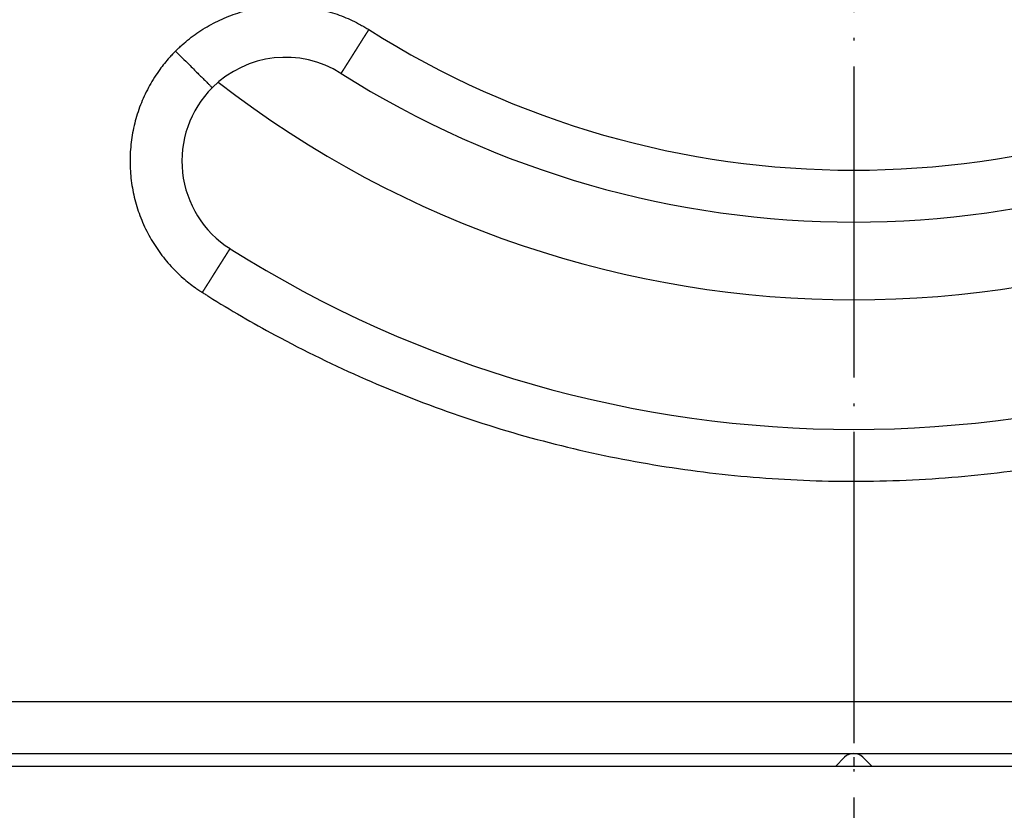
# Model space of a CAD drawing. Units: inches. Extents: x -185 to 161, y 237 to 706.
# Drawn here: x -98 to -60, y 288 to 318 of the extents above; entities that cross this region are included whole.
import ezdxf

# ---------------------------------------------------------------- set-up
doc = ezdxf.new("R2010")
doc.units = ezdxf.units.IN
doc.linetypes.add('DOT_CENTER', pattern=[14, 12, -1, 0, -1])
doc.layers.add('1', color=7, linetype='Continuous')

# ---------------------------------------------------------------- blocks, each defined once
blk = doc.blocks.new('10340_Koerper_510N', base_point=(-166.032, 247.268))
at = {"color": 7, "linetype": 'Continuous'}
for radius in [100, 97.783, 97.5, 97.205, 95.283, 95, 94.705, 92.783, 92.5, 92.205, 91, 90.605, 84]:
    blk.add_circle((-66.032, 347.268), radius, dxfattribs=at)
at = {"layer": '1', "color": 2, "linetype": 'DOT_CENTER'}
blk.add_line((-66.032, 457.268), (-66.032, 237.268), dxfattribs=at)
blk = doc.blocks.new('Aufriebskörper_HL2000', base_point=(-106.033, 307.268))
at = {"color": 7, "linetype": 'Continuous'}
blk.add_arc((-66.032, 347.268), 40, -127.8013, -52.1987, dxfattribs=at)
blk = doc.blocks.new('Einsatz_HL2000KK', base_point=(-111.032, 302.268))
at = {"color": 3, "linetype": 'Continuous'}
blk.add_arc((-66.032, 347.268), 35, -122.32, -57.6797, dxfattribs=at)
at = {"color": 7, "linetype": 'Continuous'}
blk.add_arc((-66.032, 347.268), 45, -122.3196, -57.6804, dxfattribs=at)
blk = doc.blocks.new('BgrHL2000KK', base_point=(-111.032, 302.268))
for name, p in [('Einsatz_HL2000KK', (-111.032, 302.268)), ('Aufriebskörper_HL2000', (-106.033, 307.268))]:
    blk.add_blockref(name, p)
blk = doc.blocks.new('10890_Einlaufrost-Primus-115x115x5', base_point=(-123.532, 289.768))
at = {"color": 3, "linetype": 'Continuous'}
blk.add_line((-121.532, 291.768), (-10.532, 291.768), dxfattribs=at)
at = {"color": 7, "linetype": 'Continuous'}
for p, q in [((-121.532, 289.768), (-66.032, 289.768)), ((-66.032, 289.768), (-10.532, 289.768))]:
    blk.add_line(p, q, dxfattribs=at)
at = {"color": 3, "linetype": 'Continuous'}
blk.add_arc((-66.032, 347.268), 35, -122.32, -57.6797, dxfattribs=at)
at = {"color": 7, "linetype": 'Continuous'}
for centre, radius, start, end in [((-87.953, 312.62), 4, 57.6804, 135), ((-66.032, 347.268), 37, -122.3196, -57.6804), ((-87.953, 312.62), 4, 135, -122.3196), ((-66.032, 347.268), 45, -122.3196, -57.6804)]:
    blk.add_arc(centre, radius, start, end, dxfattribs=at)
at = {"color": 3, "linetype": 'Continuous'}
for points, knots in [([(-92.195, 316.862), (-92.153, 316.904), (-92.069, 316.987), (-91.893, 317.147), (-91.663, 317.339), (-91.271, 317.629), (-90.744, 317.948), (-90.065, 318.252), (-89.354, 318.47), (-88.621, 318.598), (-87.878, 318.635), (-87.136, 318.579), (-86.407, 318.433), (-85.822, 318.238), (-85.376, 318.042), (-85.109, 317.905), (-84.899, 317.786), (-84.796, 317.722), (-84.745, 317.69)], [0, 0, 0, 0, 0.17744, 0.35488, 0.7147, 1.074519, 1.816492, 2.558464, 3.300437, 4.042409, 4.784382, 5.526354, 6.268326, 7.010299, 7.370167, 7.730034, 7.911349, 8.092637, 8.092637, 8.092637, 8.092637]), ([(-84.745, 317.69), (-84.747, 317.687), (-84.751, 317.681), (-84.757, 317.671), (-84.763, 317.661), (-84.77, 317.652), (-84.776, 317.642), (-84.782, 317.632), (-84.788, 317.622), (-84.794, 317.613), (-84.8, 317.603), (-84.807, 317.593), (-84.813, 317.583), (-84.819, 317.573), (-84.825, 317.563), (-84.832, 317.553), (-84.838, 317.543), (-84.844, 317.533), (-84.851, 317.523), (-84.857, 317.514), (-84.863, 317.504), (-84.87, 317.494), (-84.876, 317.483), (-84.882, 317.473), (-84.889, 317.463), (-84.895, 317.453), (-84.901, 317.443), (-84.908, 317.433), (-84.914, 317.423), (-84.92, 317.413), (-84.927, 317.403), (-84.933, 317.393), (-84.94, 317.383), (-84.946, 317.373), (-84.952, 317.362), (-84.959, 317.352), (-84.965, 317.342), (-84.972, 317.332), (-84.978, 317.322), (-84.985, 317.312), (-84.991, 317.301), (-84.997, 317.291), (-85.004, 317.281), (-85.01, 317.271), (-85.017, 317.261), (-85.023, 317.251), (-85.03, 317.24), (-85.036, 317.23), (-85.042, 317.22), (-85.049, 317.21), (-85.055, 317.2), (-85.062, 317.19), (-85.068, 317.179), (-85.075, 317.169), (-85.081, 317.159), (-85.087, 317.149), (-85.094, 317.139), (-85.1, 317.129), (-85.107, 317.119), (-85.113, 317.109), (-85.119, 317.098), (-85.126, 317.088), (-85.132, 317.078), (-85.138, 317.069), (-85.143, 317.061), (-85.147, 317.054), (-85.152, 317.048), (-85.156, 317.041), (-85.16, 317.034), (-85.165, 317.027), (-85.169, 317.02), (-85.173, 317.013), (-85.178, 317.007), (-85.182, 317), (-85.186, 316.993), (-85.19, 316.986), (-85.195, 316.979), (-85.199, 316.973), (-85.203, 316.966), (-85.207, 316.959), (-85.212, 316.952), (-85.216, 316.946), (-85.22, 316.939), (-85.224, 316.932), (-85.229, 316.926), (-85.233, 316.919), (-85.237, 316.912), (-85.241, 316.906), (-85.246, 316.899), (-85.25, 316.892), (-85.254, 316.886), (-85.258, 316.879), (-85.262, 316.872), (-85.267, 316.866), (-85.271, 316.859), (-85.275, 316.853), (-85.279, 316.846), (-85.283, 316.84), (-85.287, 316.833), (-85.291, 316.827), (-85.296, 316.82), (-85.3, 316.814), (-85.304, 316.807), (-85.308, 316.801), (-85.312, 316.794), (-85.316, 316.788), (-85.32, 316.781), (-85.324, 316.775), (-85.328, 316.769), (-85.332, 316.762), (-85.336, 316.756), (-85.34, 316.75), (-85.344, 316.743), (-85.348, 316.737), (-85.352, 316.731), (-85.356, 316.724), (-85.36, 316.718), (-85.364, 316.712), (-85.368, 316.706), (-85.372, 316.699), (-85.376, 316.693), (-85.38, 316.687), (-85.384, 316.681), (-85.387, 316.675), (-85.391, 316.669), (-85.395, 316.663), (-85.399, 316.656), (-85.403, 316.65), (-85.407, 316.644), (-85.41, 316.638), (-85.414, 316.632), (-85.418, 316.626), (-85.422, 316.62), (-85.426, 316.615), (-85.429, 316.609), (-85.433, 316.603), (-85.437, 316.597), (-85.44, 316.591), (-85.444, 316.585), (-85.448, 316.579), (-85.451, 316.574), (-85.455, 316.568), (-85.459, 316.562), (-85.462, 316.556), (-85.466, 316.551), (-85.469, 316.545), (-85.473, 316.539), (-85.477, 316.534), (-85.48, 316.528), (-85.484, 316.523), (-85.487, 316.517), (-85.491, 316.512), (-85.494, 316.506), (-85.498, 316.501), (-85.501, 316.495), (-85.504, 316.49), (-85.507, 316.486), (-85.51, 316.481), (-85.513, 316.476), (-85.516, 316.472), (-85.519, 316.467), (-85.522, 316.463), (-85.525, 316.458), (-85.527, 316.453), (-85.53, 316.449), (-85.533, 316.444), (-85.536, 316.44), (-85.539, 316.435), (-85.542, 316.431), (-85.544, 316.426), (-85.547, 316.422), (-85.55, 316.418), (-85.553, 316.413), (-85.556, 316.409), (-85.558, 316.405), (-85.561, 316.4), (-85.564, 316.396), (-85.566, 316.392), (-85.569, 316.388), (-85.572, 316.383), (-85.574, 316.379), (-85.577, 316.375), (-85.58, 316.371), (-85.582, 316.367), (-85.585, 316.362), (-85.588, 316.358), (-85.59, 316.354), (-85.593, 316.35), (-85.595, 316.346), (-85.598, 316.342), (-85.6, 316.338), (-85.603, 316.334), (-85.605, 316.33), (-85.608, 316.326), (-85.61, 316.322), (-85.613, 316.319), (-85.615, 316.315), (-85.618, 316.311), (-85.62, 316.307), (-85.622, 316.303), (-85.625, 316.3), (-85.627, 316.296), (-85.629, 316.292), (-85.632, 316.288), (-85.634, 316.285), (-85.636, 316.281), (-85.639, 316.277), (-85.641, 316.274), (-85.643, 316.27), (-85.646, 316.267), (-85.648, 316.263), (-85.65, 316.26), (-85.652, 316.256), (-85.654, 316.253), (-85.657, 316.249), (-85.659, 316.246), (-85.661, 316.242), (-85.663, 316.239), (-85.665, 316.236), (-85.667, 316.232), (-85.669, 316.229), (-85.671, 316.226), (-85.674, 316.222), (-85.676, 316.219), (-85.678, 316.216), (-85.68, 316.213), (-85.682, 316.21), (-85.684, 316.206), (-85.686, 316.203), (-85.688, 316.2), (-85.69, 316.197), (-85.691, 316.194), (-85.693, 316.191), (-85.695, 316.188), (-85.697, 316.185), (-85.699, 316.182), (-85.701, 316.179), (-85.703, 316.176), (-85.705, 316.173), (-85.706, 316.171), (-85.708, 316.168), (-85.71, 316.165), (-85.712, 316.162), (-85.713, 316.159), (-85.715, 316.157), (-85.717, 316.154), (-85.719, 316.151), (-85.72, 316.149), (-85.722, 316.146), (-85.724, 316.143), (-85.725, 316.141), (-85.727, 316.138), (-85.728, 316.136), (-85.73, 316.133), (-85.732, 316.131), (-85.733, 316.128), (-85.735, 316.126), (-85.736, 316.123), (-85.738, 316.121), (-85.739, 316.119), (-85.741, 316.116), (-85.742, 316.114), (-85.744, 316.112), (-85.745, 316.109), (-85.746, 316.107), (-85.748, 316.105), (-85.749, 316.103), (-85.751, 316.101), (-85.752, 316.098), (-85.753, 316.096), (-85.755, 316.094), (-85.756, 316.092), (-85.757, 316.09), (-85.759, 316.088), (-85.76, 316.086), (-85.761, 316.084), (-85.762, 316.082), (-85.764, 316.08), (-85.765, 316.078), (-85.766, 316.076), (-85.767, 316.074), (-85.768, 316.072), (-85.77, 316.071), (-85.771, 316.069), (-85.772, 316.067), (-85.773, 316.065), (-85.774, 316.064), (-85.775, 316.062), (-85.776, 316.06), (-85.777, 316.059), (-85.778, 316.057), (-85.779, 316.055), (-85.78, 316.054), (-85.781, 316.052), (-85.782, 316.051), (-85.783, 316.049), (-85.784, 316.048), (-85.785, 316.046), (-85.786, 316.045), (-85.787, 316.043), (-85.788, 316.042), (-85.789, 316.041), (-85.789, 316.039), (-85.79, 316.038), (-85.791, 316.037), (-85.792, 316.035), (-85.793, 316.034), (-85.793, 316.033), (-85.794, 316.032), (-85.795, 316.031), (-85.796, 316.029), (-85.796, 316.028), (-85.797, 316.027), (-85.798, 316.026), (-85.798, 316.025), (-85.799, 316.024), (-85.8, 316.023), (-85.8, 316.022), (-85.801, 316.021), (-85.802, 316.02), (-85.802, 316.019), (-85.803, 316.018), (-85.803, 316.017), (-85.804, 316.016), (-85.805, 316.015), (-85.805, 316.014), (-85.806, 316.014), (-85.806, 316.013), (-85.807, 316.012), (-85.807, 316.011), (-85.807, 316.011), (-85.808, 316.01), (-85.808, 316.009), (-85.809, 316.009), (-85.809, 316.008), (-85.809, 316.007), (-85.81, 316.007), (-85.81, 316.006), (-85.811, 316.006), (-85.811, 316.005), (-85.811, 316.005), (-85.811, 316.004), (-85.812, 316.004), (-85.812, 316.003), (-85.812, 316.003), (-85.813, 316.003), (-85.813, 316.002), (-85.813, 316.002), (-85.813, 316.002), (-85.813, 316.001), (-85.813, 316.001), (-85.814, 316.001), (-85.814, 316.001), (-85.814, 316.001), (-85.814, 316), (-85.814, 316), (-85.814, 316), (-85.814, 316), (-85.814, 316), (-85.814, 316), (-85.814, 316), (-85.814, 316)], [0, 0, 0, 0, 0.011406, 0.02284, 0.034303, 0.045793, 0.05731, 0.068853, 0.080421, 0.092015, 0.103632, 0.115273, 0.126937, 0.138623, 0.15033, 0.162058, 0.173807, 0.185574, 0.19736, 0.209165, 0.220987, 0.232825, 0.244679, 0.256549, 0.268434, 0.280332, 0.292244, 0.304169, 0.316105, 0.328053, 0.340011, 0.35198, 0.363957, 0.375944, 0.387938, 0.399939, 0.411948, 0.423962, 0.435981, 0.448005, 0.460032, 0.472063, 0.484097, 0.496132, 0.508168, 0.520205, 0.532242, 0.544278, 0.556313, 0.568345, 0.580374, 0.5924, 0.604422, 0.616439, 0.62845, 0.640455, 0.652453, 0.664443, 0.676426, 0.688399, 0.700363, 0.712316, 0.724259, 0.736189, 0.744305, 0.752414, 0.760515, 0.768608, 0.776694, 0.784771, 0.792839, 0.800899, 0.80895, 0.816992, 0.825024, 0.833046, 0.841058, 0.84906, 0.857052, 0.865032, 0.873002, 0.88096, 0.888907, 0.896842, 0.904764, 0.912675, 0.920573, 0.928458, 0.93633, 0.944189, 0.952034, 0.959865, 0.967682, 0.975485, 0.983273, 0.991047, 0.998805, 1.006548, 1.014275, 1.021987, 1.029682, 1.037361, 1.045023, 1.052668, 1.060296, 1.067907, 1.0755, 1.083075, 1.090632, 1.098171, 1.105691, 1.113192, 1.120673, 1.128136, 1.135578, 1.143001, 1.150404, 1.157786, 1.165147, 1.172487, 1.179806, 1.187104, 1.19438, 1.201634, 1.208866, 1.216075, 1.223261, 1.230425, 1.237565, 1.244681, 1.251774, 1.258843, 1.265888, 1.272908, 1.279903, 1.286874, 1.293819, 1.300738, 1.307632, 1.314499, 1.321341, 1.328155, 1.334943, 1.341704, 1.348437, 1.355143, 1.361821, 1.368471, 1.375093, 1.381686, 1.38825, 1.394785, 1.401291, 1.407767, 1.414214, 1.419794, 1.425352, 1.430886, 1.436396, 1.441882, 1.447345, 1.452784, 1.458199, 1.46359, 1.468957, 1.474299, 1.479618, 1.484912, 1.490182, 1.495428, 1.50065, 1.505846, 1.511019, 1.516166, 1.521289, 1.526387, 1.531461, 1.536509, 1.541533, 1.546531, 1.551505, 1.556453, 1.561376, 1.566274, 1.571146, 1.575993, 1.580815, 1.585611, 1.590381, 1.595126, 1.599845, 1.604538, 1.609205, 1.613847, 1.618462, 1.623051, 1.627615, 1.632152, 1.636662, 1.641147, 1.645605, 1.650037, 1.654442, 1.65882, 1.663172, 1.667497, 1.671796, 1.676067, 1.680312, 1.684529, 1.68872, 1.692883, 1.69702, 1.701129, 1.705211, 1.709265, 1.713292, 1.717292, 1.721263, 1.725208, 1.729124, 1.733013, 1.736874, 1.740707, 1.744513, 1.74829, 1.752039, 1.75576, 1.759452, 1.763117, 1.766753, 1.770361, 1.77394, 1.777491, 1.781013, 1.784506, 1.787971, 1.791407, 1.794814, 1.798192, 1.801541, 1.804861, 1.808152, 1.811413, 1.814646, 1.817849, 1.821022, 1.824167, 1.827281, 1.830367, 1.833422, 1.836448, 1.839444, 1.84241, 1.845346, 1.848253, 1.851129, 1.853975, 1.856791, 1.859577, 1.862375, 1.865143, 1.867882, 1.870592, 1.873272, 1.875922, 1.878543, 1.881134, 1.883697, 1.886229, 1.888733, 1.891207, 1.893652, 1.896068, 1.898455, 1.900812, 1.903141, 1.90544, 1.907711, 1.909952, 1.912165, 1.914348, 1.916503, 1.918629, 1.920727, 1.922795, 1.924835, 1.926846, 1.928829, 1.930782, 1.932708, 1.934605, 1.936473, 1.938313, 1.940125, 1.941908, 1.943663, 1.945389, 1.947087, 1.948757, 1.950399, 1.952013, 1.953599, 1.955156, 1.956686, 1.958187, 1.959661, 1.961107, 1.962524, 1.963914, 1.965276, 1.966611, 1.967971, 1.969301, 1.970602, 1.971873, 1.973115, 1.974328, 1.975511, 1.976665, 1.977791, 1.978887, 1.979954, 1.980993, 1.982002, 1.982984, 1.983936, 1.98486, 1.985756, 1.986623, 1.987463, 1.988274, 1.989057, 1.989812, 1.990539, 1.991238, 1.99191, 1.99258, 1.993221, 1.993832, 1.994413, 1.994965, 1.995488, 1.995981, 1.996445, 1.99688, 1.997286, 1.997663, 1.998012, 1.998332, 1.998623, 1.998886, 1.999121, 1.999328, 1.999507, 1.999658, 1.999782, 1.999877, 1.999946, 1.999986, 2, 2, 2, 2]), ([(-92.195, 316.862), (-92.236, 316.821), (-92.316, 316.739), (-92.46, 316.582), (-92.625, 316.388), (-92.894, 316.037), (-93.212, 315.54), (-93.53, 314.872), (-93.765, 314.168), (-93.912, 313.439), (-93.968, 312.697), (-93.931, 311.954), (-93.803, 311.221), (-93.586, 310.51), (-93.282, 309.831), (-92.898, 309.196), (-92.44, 308.614), (-92.021, 308.199), (-91.681, 307.916), (-91.479, 307.763), (-91.305, 307.642), (-91.209, 307.58), (-91.161, 307.549)], [0, 0, 0, 0, 0.17253, 0.34506, 0.639763, 0.934513, 1.670791, 2.407069, 3.149041, 3.891013, 4.632986, 5.374958, 6.116931, 6.858903, 7.600876, 8.342848, 9.07909, 9.815331, 10.109782, 10.404187, 10.575368, 10.746501, 10.746501, 10.746501, 10.746501]), ([(-92.195, 316.862), (-92.11, 316.777), (-91.936, 316.603), (-91.706, 316.372), (-91.507, 316.174), (-91.347, 316.014), (-91.202, 315.869), (-91.075, 315.742), (-90.97, 315.637), (-90.893, 315.56), (-90.84, 315.507), (-90.81, 315.477), (-90.792, 315.459), (-90.784, 315.451), (-90.781, 315.448)], [0, 0, 0, 0, 0.363957, 0.736189, 0.978083, 1.206457, 1.414213, 1.595126, 1.744512, 1.859576, 1.922795, 1.966611, 1.986427, 2, 2, 2, 2]), ([(-91.161, 307.549), (-91.158, 307.554), (-91.153, 307.562), (-91.144, 307.575), (-91.136, 307.589), (-91.128, 307.602), (-91.12, 307.615), (-91.111, 307.628), (-91.103, 307.641), (-91.094, 307.655), (-91.086, 307.668), (-91.078, 307.681), (-91.069, 307.695), (-91.061, 307.708), (-91.052, 307.721), (-91.044, 307.735), (-91.035, 307.748), (-91.026, 307.762), (-91.018, 307.775), (-91.009, 307.789), (-91.001, 307.803), (-90.992, 307.816), (-90.984, 307.83), (-90.975, 307.843), (-90.966, 307.857), (-90.958, 307.871), (-90.949, 307.884), (-90.94, 307.898), (-90.932, 307.912), (-90.923, 307.925), (-90.914, 307.939), (-90.906, 307.953), (-90.897, 307.966), (-90.888, 307.98), (-90.88, 307.994), (-90.871, 308.008), (-90.862, 308.021), (-90.854, 308.035), (-90.845, 308.049), (-90.836, 308.062), (-90.828, 308.076), (-90.819, 308.09), (-90.81, 308.103), (-90.802, 308.117), (-90.793, 308.131), (-90.784, 308.144), (-90.776, 308.158), (-90.768, 308.17), (-90.761, 308.181), (-90.756, 308.19), (-90.75, 308.199), (-90.744, 308.208), (-90.738, 308.217), (-90.732, 308.226), (-90.727, 308.235), (-90.721, 308.245), (-90.715, 308.254), (-90.71, 308.263), (-90.704, 308.272), (-90.698, 308.281), (-90.692, 308.29), (-90.687, 308.299), (-90.681, 308.308), (-90.675, 308.317), (-90.67, 308.326), (-90.664, 308.335), (-90.658, 308.343), (-90.653, 308.352), (-90.647, 308.361), (-90.642, 308.37), (-90.636, 308.379), (-90.63, 308.388), (-90.625, 308.396), (-90.619, 308.405), (-90.614, 308.414), (-90.608, 308.423), (-90.603, 308.431), (-90.597, 308.44), (-90.592, 308.448), (-90.586, 308.457), (-90.581, 308.466), (-90.576, 308.474), (-90.57, 308.483), (-90.565, 308.491), (-90.56, 308.5), (-90.554, 308.508), (-90.549, 308.516), (-90.544, 308.525), (-90.538, 308.533), (-90.533, 308.541), (-90.528, 308.55), (-90.523, 308.558), (-90.517, 308.566), (-90.512, 308.574), (-90.507, 308.582), (-90.502, 308.591), (-90.497, 308.599), (-90.492, 308.607), (-90.487, 308.615), (-90.482, 308.623), (-90.477, 308.631), (-90.472, 308.638), (-90.467, 308.646), (-90.462, 308.654), (-90.457, 308.662), (-90.452, 308.67), (-90.447, 308.677), (-90.442, 308.685), (-90.438, 308.692), (-90.433, 308.7), (-90.428, 308.708), (-90.423, 308.715), (-90.419, 308.722), (-90.414, 308.73), (-90.409, 308.737), (-90.405, 308.744), (-90.401, 308.751), (-90.397, 308.757), (-90.393, 308.763), (-90.389, 308.769), (-90.385, 308.775), (-90.381, 308.781), (-90.377, 308.788), (-90.374, 308.794), (-90.37, 308.8), (-90.366, 308.805), (-90.362, 308.811), (-90.359, 308.817), (-90.355, 308.823), (-90.351, 308.829), (-90.348, 308.835), (-90.344, 308.84), (-90.34, 308.846), (-90.337, 308.852), (-90.333, 308.857), (-90.33, 308.863), (-90.326, 308.868), (-90.323, 308.874), (-90.319, 308.879), (-90.316, 308.885), (-90.312, 308.89), (-90.309, 308.896), (-90.306, 308.901), (-90.302, 308.906), (-90.299, 308.911), (-90.296, 308.917), (-90.292, 308.922), (-90.289, 308.927), (-90.286, 308.932), (-90.283, 308.937), (-90.28, 308.942), (-90.277, 308.947), (-90.273, 308.952), (-90.27, 308.957), (-90.267, 308.961), (-90.264, 308.966), (-90.261, 308.971), (-90.258, 308.976), (-90.255, 308.98), (-90.252, 308.985), (-90.249, 308.99), (-90.247, 308.994), (-90.244, 308.999), (-90.241, 309.003), (-90.238, 309.008), (-90.235, 309.012), (-90.233, 309.016), (-90.23, 309.021), (-90.227, 309.025), (-90.224, 309.029), (-90.222, 309.033), (-90.219, 309.037), (-90.217, 309.042), (-90.214, 309.046), (-90.211, 309.05), (-90.209, 309.054), (-90.206, 309.058), (-90.204, 309.061), (-90.202, 309.065), (-90.199, 309.069), (-90.197, 309.073), (-90.194, 309.077), (-90.192, 309.08), (-90.19, 309.084), (-90.188, 309.087), (-90.185, 309.091), (-90.183, 309.094), (-90.181, 309.098), (-90.179, 309.101), (-90.177, 309.105), (-90.175, 309.108), (-90.173, 309.111), (-90.17, 309.114), (-90.168, 309.118), (-90.166, 309.121), (-90.164, 309.124), (-90.163, 309.127), (-90.161, 309.13), (-90.159, 309.133), (-90.157, 309.136), (-90.155, 309.139), (-90.153, 309.142), (-90.151, 309.145), (-90.15, 309.147), (-90.148, 309.15), (-90.146, 309.153), (-90.144, 309.156), (-90.143, 309.158), (-90.141, 309.161), (-90.14, 309.163), (-90.138, 309.166), (-90.136, 309.168), (-90.135, 309.171), (-90.133, 309.173), (-90.132, 309.175), (-90.13, 309.178), (-90.129, 309.18), (-90.128, 309.182), (-90.126, 309.184), (-90.125, 309.186), (-90.124, 309.188), (-90.122, 309.19), (-90.121, 309.192), (-90.12, 309.194), (-90.119, 309.196), (-90.118, 309.198), (-90.116, 309.2), (-90.115, 309.202), (-90.114, 309.203), (-90.113, 309.205), (-90.112, 309.207), (-90.111, 309.208), (-90.11, 309.21), (-90.109, 309.211), (-90.108, 309.213), (-90.107, 309.214), (-90.106, 309.216), (-90.106, 309.217), (-90.105, 309.218), (-90.104, 309.22), (-90.103, 309.221), (-90.102, 309.222), (-90.102, 309.223), (-90.101, 309.224), (-90.1, 309.225), (-90.1, 309.226), (-90.099, 309.227), (-90.098, 309.228), (-90.098, 309.229), (-90.097, 309.23), (-90.097, 309.231), (-90.096, 309.232), (-90.096, 309.233), (-90.095, 309.233), (-90.095, 309.234), (-90.094, 309.235), (-90.094, 309.235), (-90.094, 309.236), (-90.093, 309.236), (-90.093, 309.237), (-90.093, 309.237), (-90.092, 309.238), (-90.092, 309.238), (-90.092, 309.238), (-90.092, 309.239), (-90.092, 309.239), (-90.092, 309.239), (-90.091, 309.239), (-90.091, 309.239), (-90.091, 309.239), (-90.091, 309.239), (-90.091, 309.239)], [0, 0, 0, 0, 0.01538, 0.030811, 0.046293, 0.061824, 0.077401, 0.093024, 0.108691, 0.1244, 0.140149, 0.155937, 0.171762, 0.187623, 0.203517, 0.219444, 0.235401, 0.251387, 0.2674, 0.283438, 0.299501, 0.315586, 0.331691, 0.347816, 0.363957, 0.380115, 0.396286, 0.41247, 0.428664, 0.444868, 0.461078, 0.477295, 0.493515, 0.509738, 0.525962, 0.542185, 0.558405, 0.574621, 0.590832, 0.607035, 0.623228, 0.639411, 0.655582, 0.671738, 0.687879, 0.704002, 0.720106, 0.736189, 0.747049, 0.757895, 0.768727, 0.779545, 0.790348, 0.801136, 0.811908, 0.822662, 0.8334, 0.844119, 0.85482, 0.865501, 0.876163, 0.886804, 0.897425, 0.908023, 0.9186, 0.929153, 0.939683, 0.950189, 0.960671, 0.971127, 0.981557, 0.99196, 1.002337, 1.012686, 1.023006, 1.033297, 1.043559, 1.053791, 1.063992, 1.074161, 1.084299, 1.094404, 1.104475, 1.114513, 1.124517, 1.134485, 1.144418, 1.154314, 1.164174, 1.173996, 1.18378, 1.193525, 1.203231, 1.212897, 1.222522, 1.232107, 1.241649, 1.25115, 1.260607, 1.27002, 1.27939, 1.288715, 1.297994, 1.307227, 1.316413, 1.325553, 1.334644, 1.343687, 1.352681, 1.361626, 1.370519, 1.379363, 1.388154, 1.396894, 1.40558, 1.414214, 1.421626, 1.428997, 1.436326, 1.443614, 1.450859, 1.458062, 1.465223, 1.472341, 1.479416, 1.486449, 1.493439, 1.500386, 1.507289, 1.514149, 1.520966, 1.527738, 1.534467, 1.541152, 1.547793, 1.554389, 1.560941, 1.567448, 1.57391, 1.580328, 1.5867, 1.593027, 1.599309, 1.605545, 1.611735, 1.617879, 1.623978, 1.63003, 1.636036, 1.641995, 1.647908, 1.653774, 1.659593, 1.665365, 1.67109, 1.676767, 1.682397, 1.687979, 1.693514, 1.699, 1.704438, 1.709827, 1.715169, 1.720461, 1.725705, 1.7309, 1.736046, 1.741142, 1.74619, 1.751187, 1.756135, 1.761033, 1.765881, 1.770679, 1.775427, 1.780124, 1.78477, 1.789366, 1.793911, 1.798405, 1.802847, 1.807238, 1.811578, 1.815866, 1.820102, 1.824286, 1.828417, 1.832497, 1.836524, 1.840499, 1.84442, 1.848289, 1.852105, 1.855868, 1.859577, 1.863301, 1.866973, 1.870592, 1.874158, 1.877673, 1.881134, 1.884544, 1.887902, 1.891207, 1.894461, 1.897662, 1.900812, 1.903911, 1.906957, 1.909952, 1.912896, 1.915788, 1.918629, 1.921419, 1.924158, 1.926846, 1.929483, 1.932069, 1.934605, 1.93709, 1.939524, 1.941908, 1.944241, 1.946524, 1.948757, 1.95094, 1.953073, 1.955156, 1.957189, 1.959173, 1.961107, 1.962991, 1.964826, 1.966611, 1.968394, 1.970126, 1.971807, 1.973437, 1.975017, 1.976545, 1.978024, 1.979452, 1.980831, 1.982159, 1.983438, 1.984668, 1.985849, 1.98698, 1.988063, 1.989097, 1.990083, 1.99102, 1.99191, 1.992797, 1.993632, 1.994413, 1.995143, 1.99582, 1.996445, 1.997018, 1.997541, 1.998012, 1.998432, 1.998802, 1.999121, 1.999391, 1.999611, 1.999782, 1.999903, 1.999976, 2, 2, 2, 2]), ([(-91.161, 307.549), (-91.12, 307.524), (-91.039, 307.472), (-90.539, 307.159), (-89.652, 306.625), (-87.664, 305.511), (-84.895, 304.161), (-81.279, 302.753), (-77.559, 301.648), (-73.76, 300.854), (-69.91, 300.375), (-65.979, 300.212), (-61.995, 300.384), (-57.987, 300.903), (-54.039, 301.764), (-50.395, 302.894), (-47.063, 304.222), (-44.039, 305.686), (-42.056, 306.827), (-41.026, 307.472), (-40.945, 307.524), (-40.904, 307.549)], [0, 0, 0, 0, 0.14472, 0.289391, 1.768603, 3.24889, 7.126104, 11.000032, 14.877247, 18.754461, 22.628389, 26.505603, 30.541861, 34.578119, 38.614376, 42.650634, 46.009279, 49.364799, 52.721461, 52.866129, 53.010849, 53.010849, 53.010849, 53.010849])]:
    blk.add_open_spline(points, degree=3, knots=knots, dxfattribs=at)
blk = doc.blocks.new('10770_HL3000_Edelstahlrahmen', base_point=(-126.532, 286.768))
at = {"color": 7, "linetype": 'Continuous'}
for p, q in [((-66.386, 289.621), (-66.74, 289.268)), ((-65.679, 289.621), (-65.325, 289.268)), ((-66.74, 289.268), (-121.532, 289.268)), ((-65.325, 289.268), (-66.74, 289.268)), ((-10.532, 289.268), (-65.325, 289.268))]:
    blk.add_line(p, q, dxfattribs=at)
for start, end in [(90, 135), (45, 90)]:
    blk.add_arc((-66.032, 289.268), 0.5, start, end, dxfattribs=at)
at = {"layer": '1', "color": 2, "linetype": 'DOT_CENTER'}
blk.add_line((-66.032, 289.621), (-66.032, 289.268), dxfattribs=at)
blk = doc.blocks.new('Bgr10781_HL3000Aufsatzrahmen', base_point=(-126.532, 286.768))
blk.add_blockref('10770_HL3000_Edelstahlrahmen', (-126.532, 286.768))
blk = doc.blocks.new('BgrHL3200', base_point=(-126.532, 286.768))
blk.add_blockref('Bgr10781_HL3000Aufsatzrahmen', (-126.532, 286.768))
blk = doc.blocks.new('BgrHL3000Pr', base_point=(-126.532, 286.768))
for name, p in [('BgrHL3200', (-126.532, 286.768)), ('10890_Einlaufrost-Primus-115x115x5', (-123.532, 289.768)), ('BgrHL2000KK', (-111.032, 302.268))]:
    blk.add_blockref(name, p)
blk = doc.blocks.new('HL510NPr_3000', base_point=(-465.516, 524.364))
for name, p in [('10340_Koerper_510N', (-166.032, 247.268)), ('BgrHL3000Pr', (-126.532, 286.768))]:
    blk.add_blockref(name, p)

msp = doc.modelspace()

# ---------------------------------------------------------------- block references
msp.add_blockref('HL510NPr_3000', (-465.516, 524.364))

doc.saveas('drawing.dxf')
